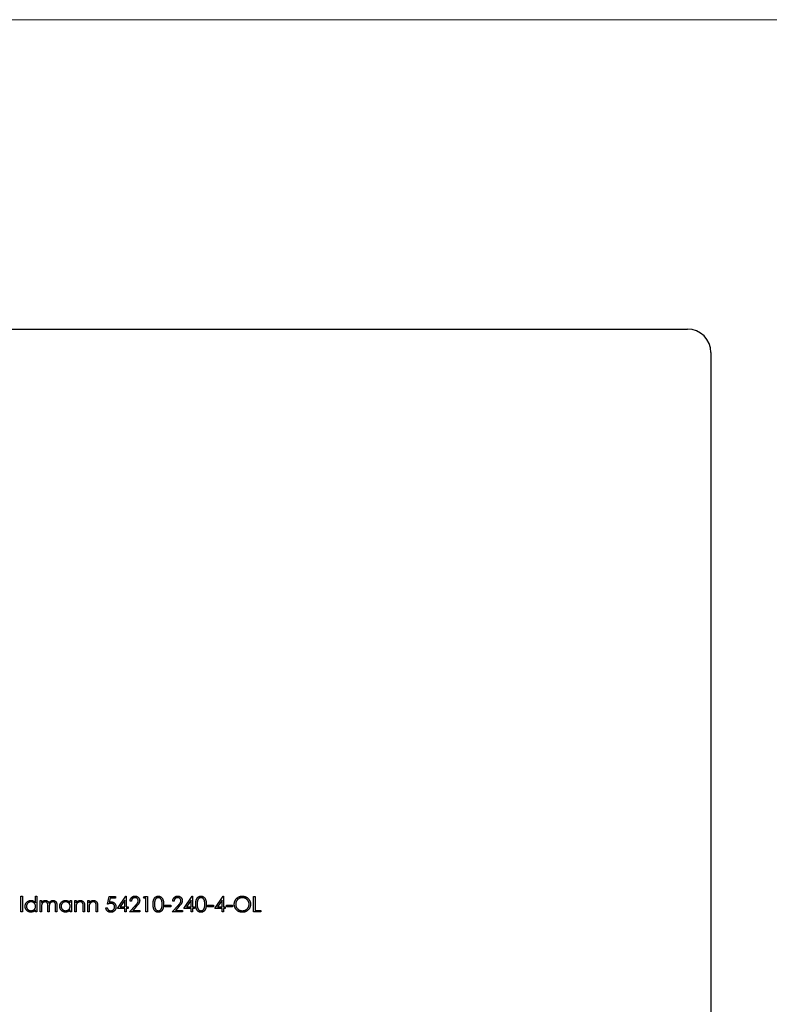
# Model space of a CAD drawing. Units: millimetres. Extents: x 9 to 511, y 9 to 359.
# Drawn here: x 203 to 267, y 274 to 359 of the extents above; entities that cross this region are included whole.
import ezdxf

# ---------------------------------------------------------------- set-up
doc = ezdxf.new("R2010")
doc.units = ezdxf.units.MM
doc.header["$LTSCALE"] = 1.75

msp = doc.modelspace()

# ---------------------------------------------------------------- linework, layer by layer
at = {"color": 7, "linetype": 'Continuous', "lineweight": 18}
msp.add_line((511, 358.75), (8.75, 358.75), dxfattribs=at)
at = {"color": 7, "linetype": 'Continuous', "lineweight": 25}
for p, q in [((164.086, 332.205), (260.086, 332.205)), ((262.086, 330.205), (262.086, 234.205)), ((202.851, 283.562), (202.97, 283.562)), ((202.851, 282.205), (202.851, 283.562)), ((202.97, 283.562), (202.97, 282.205)), ((204.106, 282.985), (204.106, 283.562)), ((204.106, 283.562), (204.225, 283.562)), ((204.225, 283.562), (204.225, 282.205)), ((204.496, 283.172), (204.615, 283.172)), ((204.496, 282.205), (204.496, 283.172)), ((204.615, 283.172), (204.615, 283.004)), ((207.074, 282.993), (207.074, 283.172)), ((207.074, 283.172), (207.193, 283.172)), ((207.193, 283.172), (207.193, 282.205)), ((207.464, 283.172), (207.583, 283.172)), ((207.464, 282.205), (207.464, 283.172)), ((207.583, 283.172), (207.583, 282.998)), ((208.584, 283.172), (208.702, 283.172)), ((208.584, 282.205), (208.584, 283.172)), ((208.702, 283.172), (208.702, 282.998)), ((210.28, 282.867), (210.415, 283.528)), ((210.415, 283.528), (210.958, 283.528)), ((210.508, 283.393), (210.437, 283.045)), ((210.958, 283.393), (210.508, 283.393)), ((210.958, 283.528), (210.958, 283.393)), ((211.145, 282.511), (211.867, 283.562)), ((211.772, 283.221), (211.378, 282.646)), ((211.772, 282.646), (211.772, 283.221)), ((211.867, 283.562), (211.891, 283.562)), ((211.891, 283.562), (211.891, 282.646)), ((212.332, 283.121), (212.213, 283.121)), ((213.383, 283.393), (213.461, 283.528)), ((213.587, 283.393), (213.383, 283.393)), ((213.461, 283.528), (213.706, 283.528)), ((213.587, 282.205), (213.587, 283.393)), ((213.706, 283.528), (213.706, 282.205)), ((215.995, 283.121), (215.877, 283.121)), ((216.843, 282.511), (217.565, 283.562)), ((217.471, 283.221), (217.077, 282.646)), ((217.471, 282.646), (217.471, 283.221)), ((217.565, 283.562), (217.59, 283.562)), ((217.59, 283.562), (217.59, 282.646)), ((219.489, 282.511), (220.211, 283.562)), ((220.117, 283.221), (219.722, 282.646)), ((220.117, 282.646), (220.117, 283.221)), ((220.211, 283.562), (220.235, 283.562)), ((220.235, 283.562), (220.235, 282.646)), ((222.83, 283.528), (222.949, 283.528)), ((222.83, 282.205), (222.83, 283.528)), ((222.949, 283.528), (222.949, 282.341)), ((202.97, 282.205), (202.851, 282.205)), ((204.106, 282.205), (204.106, 282.373)), ((204.225, 282.205), (204.106, 282.205)), ((204.615, 282.205), (204.496, 282.205)), ((204.615, 282.612), (204.615, 282.205)), ((205.158, 282.205), (205.158, 282.697)), ((205.276, 282.205), (205.158, 282.205)), ((205.276, 282.581), (205.276, 282.205)), ((205.819, 282.205), (205.819, 282.73)), ((205.938, 282.205), (205.819, 282.205)), ((205.938, 282.729), (205.938, 282.205)), ((207.074, 282.205), (207.074, 282.373)), ((207.193, 282.205), (207.074, 282.205)), ((207.583, 282.205), (207.464, 282.205)), ((207.583, 282.555), (207.583, 282.205)), ((208.193, 282.205), (208.193, 282.66)), ((208.312, 282.205), (208.193, 282.205)), ((208.312, 282.699), (208.312, 282.205)), ((208.702, 282.205), (208.584, 282.205)), ((208.702, 282.555), (208.702, 282.205)), ((209.313, 282.205), (209.313, 282.66)), ((209.432, 282.205), (209.313, 282.205)), ((209.432, 282.699), (209.432, 282.205)), ((210.144, 282.545), (210.263, 282.545)), ((211.772, 282.511), (211.145, 282.511)), ((211.378, 282.646), (211.772, 282.646)), ((211.772, 282.205), (211.772, 282.511)), ((211.891, 282.205), (211.772, 282.205)), ((211.891, 282.646), (212.043, 282.646)), ((211.891, 282.511), (211.891, 282.205)), ((212.043, 282.511), (211.891, 282.511)), ((212.043, 282.646), (212.043, 282.511)), ((212.162, 282.205), (212.675, 282.753)), ((213.061, 282.205), (212.162, 282.205)), ((212.776, 282.694), (212.446, 282.341)), ((212.446, 282.341), (213.061, 282.341)), ((213.061, 282.341), (213.061, 282.205)), ((213.706, 282.205), (213.587, 282.205)), ((215.215, 282.782), (215.724, 282.782)), ((215.215, 282.646), (215.215, 282.782)), ((215.724, 282.646), (215.215, 282.646)), ((215.724, 282.782), (215.724, 282.646)), ((215.826, 282.205), (216.339, 282.753)), ((216.725, 282.205), (215.826, 282.205)), ((216.44, 282.694), (216.109, 282.341)), ((216.109, 282.341), (216.725, 282.341)), ((216.725, 282.341), (216.725, 282.205)), ((217.471, 282.511), (216.843, 282.511)), ((217.077, 282.646), (217.471, 282.646)), ((217.471, 282.205), (217.471, 282.511)), ((217.59, 282.205), (217.471, 282.205)), ((217.59, 282.646), (217.742, 282.646)), ((217.59, 282.511), (217.59, 282.205)), ((217.742, 282.511), (217.59, 282.511)), ((217.742, 282.646), (217.742, 282.511)), ((218.879, 282.782), (219.387, 282.782)), ((218.879, 282.646), (218.879, 282.782)), ((219.387, 282.646), (218.879, 282.646)), ((219.387, 282.782), (219.387, 282.646)), ((220.117, 282.511), (219.489, 282.511)), ((219.722, 282.646), (220.117, 282.646)), ((220.117, 282.205), (220.117, 282.511)), ((220.235, 282.205), (220.117, 282.205)), ((220.235, 282.646), (220.388, 282.646)), ((220.235, 282.511), (220.235, 282.205)), ((220.388, 282.511), (220.235, 282.511)), ((220.388, 282.646), (220.388, 282.511)), ((220.507, 282.782), (221.016, 282.782)), ((220.507, 282.646), (220.507, 282.782)), ((221.016, 282.646), (220.507, 282.646)), ((221.016, 282.782), (221.016, 282.646)), ((223.458, 282.205), (222.83, 282.205)), ((222.949, 282.341), (223.458, 282.341)), ((223.458, 282.341), (223.458, 282.205))]:
    msp.add_line(p, q, dxfattribs=at)
msp.add_arc((260.086, 330.205), 2, 0, 90, dxfattribs=at)
for points, knots in [([(203.207, 282.691), (203.208, 282.708), (203.208, 282.742), (203.215, 282.79), (203.227, 282.837), (203.244, 282.883), (203.265, 282.926), (203.291, 282.967), (203.321, 283.007), (203.356, 283.044), (203.394, 283.078), (203.434, 283.108), (203.476, 283.133), (203.52, 283.153), (203.566, 283.17), (203.614, 283.181), (203.664, 283.188), (203.698, 283.189), (203.715, 283.189)], [0, 0, 0, 0, 0.063781, 0.126093, 0.186924, 0.247601, 0.308037, 0.369349, 0.432257, 0.497022, 0.561849, 0.624889, 0.686996, 0.748051, 0.809562, 0.871617, 0.934879, 1, 1, 1, 1]), ([(203.716, 283.07), (203.699, 283.07), (203.665, 283.069), (203.615, 283.059), (203.566, 283.043), (203.521, 283.022), (203.478, 282.994), (203.44, 282.961), (203.406, 282.924), (203.378, 282.881), (203.354, 282.836), (203.338, 282.788), (203.327, 282.74), (203.326, 282.707), (203.326, 282.69)], [0, 0, 0, 0, 0.085932, 0.169615, 0.252508, 0.336288, 0.419796, 0.502054, 0.58513, 0.669605, 0.754153, 0.836637, 0.917999, 1, 1, 1, 1]), ([(203.715, 283.189), (203.735, 283.189), (203.773, 283.187), (203.83, 283.178), (203.884, 283.162), (203.935, 283.139), (203.982, 283.11), (204.027, 283.075), (204.069, 283.033), (204.093, 283.001), (204.106, 282.985)], [0, 0, 0, 0, 0.1288542, 0.2529264, 0.3745105, 0.4943738, 0.6152962, 0.7385716, 0.8662735, 1, 1, 1, 1]), ([(204.106, 282.687), (204.106, 282.7), (204.105, 282.726), (204.099, 282.765), (204.091, 282.802), (204.079, 282.837), (204.062, 282.871), (204.043, 282.903), (204.02, 282.933), (203.994, 282.961), (203.965, 282.987), (203.935, 283.009), (203.902, 283.028), (203.868, 283.043), (203.833, 283.056), (203.795, 283.064), (203.756, 283.07), (203.73, 283.07), (203.716, 283.07)], [0, 0, 0, 0, 0.065629, 0.129178, 0.191204, 0.251894, 0.312484, 0.373467, 0.435119, 0.498409, 0.561758, 0.624194, 0.685104, 0.746116, 0.807626, 0.869976, 0.933956, 1, 1, 1, 1]), ([(204.615, 283.004), (204.626, 283.019), (204.646, 283.047), (204.679, 283.084), (204.713, 283.116), (204.737, 283.132), (204.749, 283.14)], [0, 0, 0, 0, 0.283567, 0.54242, 0.780667, 1, 1, 1, 1]), ([(204.928, 283.07), (204.913, 283.07), (204.885, 283.069), (204.842, 283.058), (204.802, 283.042), (204.763, 283.02), (204.728, 282.992), (204.697, 282.959), (204.671, 282.921), (204.653, 282.887), (204.642, 282.856), (204.635, 282.83), (204.629, 282.8), (204.623, 282.768), (204.619, 282.733), (204.617, 282.696), (204.615, 282.655), (204.615, 282.627), (204.615, 282.612)], [0, 0, 0, 0, 0.068674, 0.136865, 0.206105, 0.277525, 0.349756, 0.421232, 0.492888, 0.566622, 0.606208, 0.649702, 0.697299, 0.749147, 0.80489, 0.865491, 0.93024, 1, 1, 1, 1]), ([(204.749, 283.14), (204.765, 283.148), (204.796, 283.163), (204.846, 283.178), (204.897, 283.187), (204.931, 283.189), (204.948, 283.189)], [0, 0, 0, 0, 0.253734, 0.503035, 0.750014, 1, 1, 1, 1]), ([(205.158, 282.697), (205.158, 282.711), (205.157, 282.738), (205.156, 282.776), (205.155, 282.811), (205.152, 282.842), (205.15, 282.87), (205.145, 282.894), (205.141, 282.915), (205.135, 282.938), (205.123, 282.963), (205.106, 282.99), (205.084, 283.014), (205.059, 283.034), (205.03, 283.05), (204.998, 283.062), (204.964, 283.069), (204.94, 283.07), (204.928, 283.07)], [0, 0, 0, 0, 0.082502, 0.158726, 0.227662, 0.289849, 0.345327, 0.393791, 0.436254, 0.47184, 0.536292, 0.598966, 0.661461, 0.726129, 0.792024, 0.858694, 0.927329, 1, 1, 1, 1]), ([(204.948, 283.189), (204.96, 283.189), (204.983, 283.188), (205.017, 283.183), (205.05, 283.174), (205.083, 283.162), (205.113, 283.147), (205.14, 283.13), (205.165, 283.11), (205.187, 283.088), (205.207, 283.062), (205.225, 283.031), (205.242, 282.995), (205.251, 282.969), (205.256, 282.956)], [0, 0, 0, 0, 0.084142, 0.166513, 0.248807, 0.331802, 0.412934, 0.490462, 0.566115, 0.639483, 0.716252, 0.802167, 0.895845, 1, 1, 1, 1]), ([(205.256, 282.956), (205.261, 282.965), (205.271, 282.983), (205.288, 283.009), (205.306, 283.034), (205.325, 283.056), (205.345, 283.077), (205.366, 283.097), (205.388, 283.114), (205.418, 283.135), (205.457, 283.157), (205.506, 283.175), (205.558, 283.187), (205.593, 283.188), (205.61, 283.189)], [0, 0, 0, 0, 0.07175, 0.141195, 0.20907, 0.27478, 0.339409, 0.402792, 0.465244, 0.527122, 0.647678, 0.765033, 0.881641, 1, 1, 1, 1]), ([(205.59, 283.07), (205.575, 283.07), (205.545, 283.068), (205.502, 283.058), (205.46, 283.041), (205.422, 283.018), (205.386, 282.99), (205.356, 282.956), (205.33, 282.918), (205.313, 282.883), (205.302, 282.851), (205.295, 282.824), (205.29, 282.792), (205.285, 282.757), (205.281, 282.719), (205.278, 282.676), (205.277, 282.63), (205.276, 282.598), (205.276, 282.581)], [0, 0, 0, 0, 0.068195, 0.135051, 0.201994, 0.270718, 0.339961, 0.408026, 0.476763, 0.547303, 0.585601, 0.62883, 0.677123, 0.731177, 0.789786, 0.854311, 0.924358, 1, 1, 1, 1]), ([(205.819, 282.73), (205.819, 282.742), (205.819, 282.766), (205.818, 282.8), (205.816, 282.831), (205.814, 282.859), (205.811, 282.884), (205.807, 282.906), (205.802, 282.925), (205.795, 282.947), (205.784, 282.97), (205.767, 282.995), (205.745, 283.017), (205.72, 283.036), (205.691, 283.051), (205.66, 283.063), (205.626, 283.069), (205.602, 283.07), (205.59, 283.07)], [0, 0, 0, 0, 0.078339, 0.150556, 0.21614, 0.275666, 0.329245, 0.37644, 0.417835, 0.453224, 0.517794, 0.581282, 0.645384, 0.712083, 0.780678, 0.850235, 0.923211, 1, 1, 1, 1]), ([(205.61, 283.189), (205.627, 283.189), (205.658, 283.187), (205.704, 283.178), (205.748, 283.162), (205.787, 283.14), (205.823, 283.112), (205.855, 283.079), (205.881, 283.041), (205.898, 283.006), (205.91, 282.974), (205.917, 282.947), (205.924, 282.918), (205.929, 282.885), (205.933, 282.85), (205.936, 282.812), (205.938, 282.772), (205.938, 282.744), (205.938, 282.729)], [0, 0, 0, 0, 0.075587, 0.147931, 0.218604, 0.289261, 0.359499, 0.429466, 0.500578, 0.574124, 0.613633, 0.656831, 0.704041, 0.754995, 0.80975, 0.868863, 0.932401, 1, 1, 1, 1]), ([(206.175, 282.691), (206.176, 282.708), (206.177, 282.742), (206.184, 282.79), (206.195, 282.837), (206.212, 282.883), (206.233, 282.926), (206.259, 282.967), (206.289, 283.007), (206.324, 283.044), (206.362, 283.078), (206.402, 283.108), (206.444, 283.133), (206.488, 283.153), (206.534, 283.17), (206.582, 283.181), (206.632, 283.188), (206.666, 283.189), (206.683, 283.189)], [0, 0, 0, 0, 0.063781, 0.126093, 0.186924, 0.247601, 0.308037, 0.369349, 0.432257, 0.497022, 0.561849, 0.624889, 0.686996, 0.748051, 0.809562, 0.871617, 0.934879, 1, 1, 1, 1]), ([(206.685, 283.07), (206.667, 283.07), (206.633, 283.069), (206.583, 283.059), (206.535, 283.043), (206.489, 283.022), (206.446, 282.994), (206.408, 282.961), (206.374, 282.924), (206.346, 282.881), (206.323, 282.836), (206.306, 282.788), (206.296, 282.74), (206.294, 282.707), (206.294, 282.69)], [0, 0, 0, 0, 0.085932, 0.169615, 0.252508, 0.336288, 0.419796, 0.502054, 0.58513, 0.669605, 0.754153, 0.836637, 0.917999, 1, 1, 1, 1]), ([(206.683, 283.189), (206.703, 283.189), (206.741, 283.188), (206.798, 283.179), (206.852, 283.164), (206.903, 283.143), (206.95, 283.116), (206.995, 283.082), (207.037, 283.041), (207.062, 283.009), (207.074, 282.993)], [0, 0, 0, 0, 0.129864, 0.254656, 0.376579, 0.495821, 0.615652, 0.738146, 0.865646, 1, 1, 1, 1]), ([(207.074, 282.687), (207.074, 282.7), (207.073, 282.726), (207.068, 282.765), (207.059, 282.802), (207.047, 282.837), (207.031, 282.871), (207.011, 282.903), (206.988, 282.933), (206.962, 282.961), (206.933, 282.987), (206.903, 283.009), (206.87, 283.028), (206.836, 283.043), (206.801, 283.056), (206.763, 283.064), (206.724, 283.07), (206.698, 283.07), (206.685, 283.07)], [0, 0, 0, 0, 0.065629, 0.129178, 0.191204, 0.251894, 0.312484, 0.373467, 0.435119, 0.498409, 0.561758, 0.624194, 0.685104, 0.746116, 0.807626, 0.869976, 0.933956, 1, 1, 1, 1]), ([(207.583, 282.998), (207.596, 283.014), (207.62, 283.044), (207.661, 283.084), (207.704, 283.118), (207.75, 283.144), (207.797, 283.164), (207.847, 283.179), (207.898, 283.187), (207.933, 283.189), (207.951, 283.189)], [0, 0, 0, 0, 0.140984, 0.273154, 0.398955, 0.519903, 0.63809, 0.756575, 0.876853, 1, 1, 1, 1]), ([(207.93, 283.07), (207.92, 283.07), (207.902, 283.07), (207.874, 283.066), (207.846, 283.061), (207.82, 283.052), (207.794, 283.042), (207.769, 283.029), (207.745, 283.014), (207.722, 282.997), (207.7, 282.978), (207.68, 282.958), (207.662, 282.937), (207.646, 282.915), (207.632, 282.891), (207.619, 282.867), (207.609, 282.841), (207.604, 282.823), (207.601, 282.814)], [0, 0, 0, 0, 0.063996, 0.126647, 0.189014, 0.250444, 0.312352, 0.374055, 0.437639, 0.502422, 0.567486, 0.630713, 0.692886, 0.754359, 0.815189, 0.876097, 0.938005, 1, 1, 1, 1]), ([(208.179, 282.88), (208.175, 282.895), (208.168, 282.924), (208.148, 282.963), (208.125, 282.997), (208.095, 283.024), (208.061, 283.045), (208.021, 283.06), (207.977, 283.069), (207.946, 283.07), (207.93, 283.07)], [0, 0, 0, 0, 0.135529, 0.260158, 0.378433, 0.493142, 0.609254, 0.729962, 0.859251, 1, 1, 1, 1]), ([(207.951, 283.189), (207.969, 283.189), (208.004, 283.187), (208.055, 283.177), (208.102, 283.16), (208.146, 283.136), (208.186, 283.106), (208.221, 283.071), (208.25, 283.032), (208.269, 282.995), (208.282, 282.962), (208.29, 282.934), (208.297, 282.903), (208.303, 282.868), (208.307, 282.83), (208.31, 282.789), (208.312, 282.745), (208.312, 282.715), (208.312, 282.699)], [0, 0, 0, 0, 0.077235, 0.151244, 0.223419, 0.295804, 0.367233, 0.437113, 0.506714, 0.578225, 0.616633, 0.658406, 0.704511, 0.75482, 0.809344, 0.868283, 0.932077, 1, 1, 1, 1]), ([(208.702, 282.998), (208.715, 283.014), (208.739, 283.044), (208.781, 283.084), (208.824, 283.118), (208.869, 283.144), (208.917, 283.164), (208.966, 283.179), (209.017, 283.187), (209.052, 283.189), (209.07, 283.189)], [0, 0, 0, 0, 0.140984, 0.273154, 0.398955, 0.519903, 0.63809, 0.756575, 0.876853, 1, 1, 1, 1]), ([(209.049, 283.07), (209.04, 283.07), (209.021, 283.07), (208.993, 283.066), (208.966, 283.061), (208.939, 283.052), (208.914, 283.042), (208.889, 283.029), (208.865, 283.014), (208.841, 282.997), (208.82, 282.978), (208.799, 282.958), (208.781, 282.937), (208.765, 282.915), (208.751, 282.891), (208.739, 282.867), (208.728, 282.841), (208.723, 282.823), (208.721, 282.814)], [0, 0, 0, 0, 0.063996, 0.126647, 0.189014, 0.250444, 0.312352, 0.374055, 0.437639, 0.502422, 0.567486, 0.630713, 0.692886, 0.754359, 0.815189, 0.876097, 0.938005, 1, 1, 1, 1]), ([(209.299, 282.88), (209.295, 282.895), (209.287, 282.924), (209.268, 282.963), (209.244, 282.997), (209.214, 283.024), (209.18, 283.045), (209.14, 283.06), (209.097, 283.069), (209.066, 283.07), (209.049, 283.07)], [0, 0, 0, 0, 0.135529, 0.260158, 0.378433, 0.493142, 0.609254, 0.729962, 0.859251, 1, 1, 1, 1]), ([(209.07, 283.189), (209.088, 283.189), (209.123, 283.187), (209.174, 283.177), (209.222, 283.16), (209.266, 283.136), (209.306, 283.106), (209.34, 283.071), (209.369, 283.032), (209.389, 282.995), (209.401, 282.962), (209.409, 282.934), (209.416, 282.903), (209.422, 282.868), (209.426, 282.83), (209.429, 282.789), (209.431, 282.745), (209.432, 282.715), (209.432, 282.699)], [0, 0, 0, 0, 0.077235, 0.151244, 0.223419, 0.295804, 0.367233, 0.437113, 0.506714, 0.578225, 0.616633, 0.658406, 0.704511, 0.75482, 0.809344, 0.868283, 0.932077, 1, 1, 1, 1]), ([(210.437, 283.045), (210.451, 283.049), (210.478, 283.056), (210.518, 283.064), (210.556, 283.069), (210.581, 283.07), (210.593, 283.07)], [0, 0, 0, 0, 0.275068, 0.532901, 0.773973, 1, 1, 1, 1]), ([(210.593, 283.07), (210.607, 283.07), (210.636, 283.07), (210.679, 283.063), (210.72, 283.054), (210.758, 283.041), (210.795, 283.024), (210.829, 283.003), (210.862, 282.978), (210.892, 282.95), (210.919, 282.918), (210.943, 282.884), (210.964, 282.849), (210.98, 282.81), (210.993, 282.77), (211.002, 282.728), (211.008, 282.684), (211.009, 282.653), (211.009, 282.638)], [0, 0, 0, 0, 0.065791, 0.129362, 0.190756, 0.251258, 0.310777, 0.370654, 0.431036, 0.492864, 0.555071, 0.61634, 0.676976, 0.738326, 0.800812, 0.864812, 0.931063, 1, 1, 1, 1]), ([(212.213, 283.121), (212.214, 283.137), (212.215, 283.168), (212.223, 283.213), (212.233, 283.256), (212.247, 283.297), (212.265, 283.336), (212.287, 283.372), (212.312, 283.407), (212.341, 283.439), (212.372, 283.468), (212.406, 283.493), (212.441, 283.514), (212.478, 283.532), (212.517, 283.545), (212.558, 283.555), (212.601, 283.561), (212.63, 283.562), (212.645, 283.562)], [0, 0, 0, 0, 0.068799, 0.135118, 0.199001, 0.261934, 0.323531, 0.385435, 0.447216, 0.510018, 0.572511, 0.633364, 0.693217, 0.752555, 0.812558, 0.873261, 0.935543, 1, 1, 1, 1]), ([(212.638, 283.427), (212.628, 283.426), (212.608, 283.426), (212.578, 283.422), (212.549, 283.416), (212.522, 283.407), (212.496, 283.396), (212.472, 283.382), (212.449, 283.366), (212.427, 283.347), (212.408, 283.326), (212.39, 283.303), (212.374, 283.277), (212.361, 283.25), (212.35, 283.221), (212.342, 283.189), (212.335, 283.156), (212.333, 283.133), (212.332, 283.121)], [0, 0, 0, 0, 0.064442, 0.126553, 0.186779, 0.245944, 0.30411, 0.361785, 0.420255, 0.479943, 0.540286, 0.600712, 0.661962, 0.724472, 0.788881, 0.856306, 0.926348, 1, 1, 1, 1]), ([(212.925, 283.158), (212.925, 283.167), (212.925, 283.185), (212.921, 283.211), (212.914, 283.237), (212.905, 283.261), (212.893, 283.284), (212.879, 283.306), (212.862, 283.328), (212.842, 283.348), (212.821, 283.366), (212.799, 283.382), (212.775, 283.396), (212.75, 283.407), (212.724, 283.416), (212.696, 283.422), (212.668, 283.426), (212.648, 283.426), (212.638, 283.427)], [0, 0, 0, 0, 0.061969, 0.1221291, 0.1809991, 0.2401624, 0.2998647, 0.3599513, 0.4217418, 0.4865457, 0.5515085, 0.6149949, 0.6772397, 0.7397147, 0.8030385, 0.8664873, 0.9319695, 1, 1, 1, 1]), ([(212.645, 283.562), (212.659, 283.562), (212.688, 283.561), (212.729, 283.556), (212.769, 283.547), (212.806, 283.534), (212.842, 283.517), (212.874, 283.497), (212.906, 283.473), (212.934, 283.446), (212.96, 283.416), (212.982, 283.384), (213.001, 283.352), (213.017, 283.318), (213.029, 283.282), (213.038, 283.246), (213.043, 283.208), (213.044, 283.182), (213.044, 283.169)], [0, 0, 0, 0, 0.06948, 0.136525, 0.200801, 0.263983, 0.325711, 0.387271, 0.449493, 0.512955, 0.576266, 0.637575, 0.697901, 0.757558, 0.816588, 0.876646, 0.937286, 1, 1, 1, 1]), ([(212.675, 282.753), (212.688, 282.766), (212.712, 282.791), (212.746, 282.828), (212.776, 282.862), (212.803, 282.893), (212.827, 282.922), (212.847, 282.948), (212.864, 282.971), (212.882, 282.999), (212.9, 283.032), (212.915, 283.073), (212.924, 283.116), (212.925, 283.144), (212.925, 283.158)], [0, 0, 0, 0, 0.110794, 0.212813, 0.306078, 0.390617, 0.467233, 0.534451, 0.593867, 0.644833, 0.736221, 0.825037, 0.911992, 1, 1, 1, 1]), ([(213.044, 283.169), (213.044, 283.151), (213.042, 283.114), (213.031, 283.06), (213.014, 283.008), (212.994, 282.967), (212.973, 282.933), (212.955, 282.905), (212.933, 282.875), (212.908, 282.843), (212.88, 282.809), (212.848, 282.772), (212.814, 282.734), (212.789, 282.708), (212.776, 282.694)], [0, 0, 0, 0, 0.098701, 0.195671, 0.29242, 0.391339, 0.444459, 0.504225, 0.570348, 0.642914, 0.72229, 0.807923, 0.90047, 1, 1, 1, 1]), ([(214.197, 282.866), (214.198, 282.888), (214.198, 282.929), (214.201, 282.989), (214.205, 283.045), (214.211, 283.098), (214.218, 283.147), (214.228, 283.192), (214.24, 283.233), (214.253, 283.271), (214.267, 283.306), (214.284, 283.339), (214.301, 283.369), (214.32, 283.397), (214.341, 283.424), (214.363, 283.447), (214.386, 283.469), (214.411, 283.489), (214.437, 283.506), (214.464, 283.521), (214.491, 283.534), (214.52, 283.544), (214.549, 283.552), (214.578, 283.558), (214.609, 283.562), (214.629, 283.562), (214.64, 283.562)], [0, 0, 0, 0, 0.068594, 0.133245, 0.19431, 0.251276, 0.30451, 0.354231, 0.400476, 0.443406, 0.48401, 0.523247, 0.561036, 0.597894, 0.633512, 0.6685, 0.702875, 0.737065, 0.770672, 0.803567, 0.836183, 0.868462, 0.900848, 0.933467, 0.966258, 1, 1, 1, 1]), ([(214.644, 283.427), (214.629, 283.426), (214.6, 283.424), (214.557, 283.413), (214.515, 283.395), (214.482, 283.374), (214.457, 283.354), (214.439, 283.337), (214.423, 283.318), (214.407, 283.298), (214.393, 283.276), (214.38, 283.252), (214.368, 283.226), (214.357, 283.199), (214.347, 283.169), (214.339, 283.136), (214.332, 283.099), (214.326, 283.059), (214.322, 283.016), (214.319, 282.969), (214.316, 282.919), (214.316, 282.885), (214.316, 282.867)], [0, 0, 0, 0, 0.060389, 0.120888, 0.182614, 0.247365, 0.281082, 0.314872, 0.349216, 0.384592, 0.421009, 0.45806, 0.496725, 0.537154, 0.580057, 0.627112, 0.678324, 0.733973, 0.793739, 0.857708, 0.926695, 1, 1, 1, 1]), ([(214.64, 283.562), (214.65, 283.562), (214.671, 283.562), (214.702, 283.558), (214.732, 283.552), (214.762, 283.544), (214.791, 283.534), (214.818, 283.521), (214.846, 283.506), (214.872, 283.488), (214.897, 283.469), (214.921, 283.446), (214.944, 283.422), (214.965, 283.395), (214.985, 283.366), (215.004, 283.335), (215.021, 283.301), (215.037, 283.265), (215.051, 283.226), (215.063, 283.184), (215.073, 283.139), (215.082, 283.09), (215.088, 283.039), (215.093, 282.984), (215.096, 282.926), (215.096, 282.887), (215.096, 282.866)], [0, 0, 0, 0, 0.033788, 0.067226, 0.099841, 0.132545, 0.16513, 0.198011, 0.23128, 0.265044, 0.299216, 0.334359, 0.369695, 0.406258, 0.443804, 0.482982, 0.523085, 0.565267, 0.609343, 0.656393, 0.705887, 0.758326, 0.813833, 0.872795, 0.934723, 1, 1, 1, 1]), ([(214.978, 282.867), (214.977, 282.883), (214.977, 282.914), (214.975, 282.959), (214.972, 283.003), (214.967, 283.044), (214.961, 283.083), (214.953, 283.119), (214.944, 283.154), (214.934, 283.186), (214.922, 283.217), (214.909, 283.245), (214.895, 283.271), (214.881, 283.294), (214.865, 283.316), (214.847, 283.336), (214.83, 283.354), (214.804, 283.374), (214.771, 283.395), (214.73, 283.413), (214.687, 283.424), (214.658, 283.426), (214.644, 283.427)], [0, 0, 0, 0, 0.065676, 0.128493, 0.188147, 0.245074, 0.299412, 0.350857, 0.399879, 0.446605, 0.491185, 0.533304, 0.573777, 0.612448, 0.649516, 0.685448, 0.720274, 0.754004, 0.819087, 0.880502, 0.940316, 1, 1, 1, 1]), ([(215.877, 283.121), (215.877, 283.137), (215.879, 283.168), (215.886, 283.213), (215.896, 283.256), (215.911, 283.297), (215.928, 283.336), (215.95, 283.372), (215.976, 283.407), (216.004, 283.439), (216.036, 283.468), (216.069, 283.493), (216.105, 283.514), (216.142, 283.532), (216.181, 283.545), (216.222, 283.555), (216.264, 283.561), (216.293, 283.562), (216.308, 283.562)], [0, 0, 0, 0, 0.068799, 0.135118, 0.199001, 0.261934, 0.323531, 0.385435, 0.447216, 0.510018, 0.572511, 0.633364, 0.693217, 0.752555, 0.812558, 0.873261, 0.935543, 1, 1, 1, 1]), ([(216.302, 283.427), (216.292, 283.426), (216.271, 283.426), (216.241, 283.422), (216.213, 283.416), (216.186, 283.407), (216.16, 283.396), (216.136, 283.382), (216.112, 283.366), (216.091, 283.347), (216.071, 283.326), (216.053, 283.303), (216.038, 283.277), (216.024, 283.25), (216.014, 283.221), (216.005, 283.189), (215.999, 283.156), (215.996, 283.133), (215.995, 283.121)], [0, 0, 0, 0, 0.064442, 0.126553, 0.186779, 0.245944, 0.30411, 0.361785, 0.420255, 0.479943, 0.540286, 0.600712, 0.661962, 0.724472, 0.788881, 0.856306, 0.926348, 1, 1, 1, 1]), ([(216.589, 283.158), (216.589, 283.167), (216.588, 283.185), (216.584, 283.211), (216.578, 283.237), (216.568, 283.261), (216.557, 283.284), (216.542, 283.306), (216.525, 283.328), (216.506, 283.348), (216.485, 283.366), (216.462, 283.382), (216.438, 283.396), (216.413, 283.407), (216.387, 283.416), (216.36, 283.422), (216.331, 283.426), (216.312, 283.426), (216.302, 283.427)], [0, 0, 0, 0, 0.061969, 0.122129, 0.180999, 0.240162, 0.299865, 0.359951, 0.421742, 0.486546, 0.551508, 0.614995, 0.67724, 0.739715, 0.803039, 0.866487, 0.931969, 1, 1, 1, 1]), ([(216.308, 283.562), (216.322, 283.562), (216.351, 283.561), (216.393, 283.556), (216.432, 283.547), (216.47, 283.534), (216.505, 283.517), (216.538, 283.497), (216.569, 283.473), (216.597, 283.446), (216.623, 283.416), (216.646, 283.384), (216.665, 283.352), (216.681, 283.318), (216.693, 283.282), (216.701, 283.246), (216.706, 283.208), (216.707, 283.182), (216.708, 283.169)], [0, 0, 0, 0, 0.06948, 0.136525, 0.200801, 0.263983, 0.325711, 0.387271, 0.449493, 0.512955, 0.576266, 0.637575, 0.697901, 0.757558, 0.816588, 0.876646, 0.937286, 1, 1, 1, 1]), ([(216.339, 282.753), (216.351, 282.766), (216.375, 282.791), (216.409, 282.828), (216.44, 282.862), (216.467, 282.893), (216.491, 282.922), (216.511, 282.948), (216.528, 282.971), (216.546, 282.999), (216.563, 283.032), (216.578, 283.073), (216.587, 283.116), (216.588, 283.144), (216.589, 283.158)], [0, 0, 0, 0, 0.110794, 0.212813, 0.306078, 0.390617, 0.467233, 0.534451, 0.593867, 0.644833, 0.736221, 0.825037, 0.911992, 1, 1, 1, 1]), ([(216.708, 283.169), (216.707, 283.151), (216.706, 283.114), (216.695, 283.06), (216.678, 283.008), (216.657, 282.967), (216.637, 282.933), (216.618, 282.905), (216.597, 282.875), (216.572, 282.843), (216.543, 282.809), (216.512, 282.772), (216.477, 282.734), (216.453, 282.708), (216.44, 282.694)], [0, 0, 0, 0, 0.098701, 0.195671, 0.29242, 0.391339, 0.444459, 0.504225, 0.570348, 0.642914, 0.72229, 0.807923, 0.90047, 1, 1, 1, 1]), ([(217.861, 282.866), (217.861, 282.888), (217.861, 282.929), (217.864, 282.989), (217.868, 283.045), (217.875, 283.098), (217.882, 283.147), (217.892, 283.192), (217.903, 283.233), (217.916, 283.271), (217.931, 283.306), (217.947, 283.339), (217.965, 283.369), (217.984, 283.397), (218.004, 283.424), (218.026, 283.447), (218.05, 283.469), (218.075, 283.489), (218.101, 283.506), (218.127, 283.521), (218.155, 283.534), (218.183, 283.544), (218.212, 283.552), (218.242, 283.558), (218.272, 283.562), (218.293, 283.562), (218.303, 283.562)], [0, 0, 0, 0, 0.068594, 0.133245, 0.19431, 0.251276, 0.30451, 0.354231, 0.400476, 0.443406, 0.48401, 0.523247, 0.561036, 0.597894, 0.633512, 0.6685, 0.702875, 0.737065, 0.770672, 0.803567, 0.836183, 0.868462, 0.900848, 0.933467, 0.966258, 1, 1, 1, 1]), ([(218.307, 283.427), (218.293, 283.426), (218.263, 283.424), (218.22, 283.413), (218.179, 283.395), (218.146, 283.374), (218.121, 283.354), (218.103, 283.337), (218.086, 283.318), (218.07, 283.298), (218.056, 283.276), (218.043, 283.252), (218.031, 283.226), (218.02, 283.199), (218.011, 283.169), (218.002, 283.136), (217.995, 283.099), (217.99, 283.059), (217.985, 283.016), (217.982, 282.969), (217.98, 282.919), (217.98, 282.885), (217.98, 282.867)], [0, 0, 0, 0, 0.060389, 0.120888, 0.182614, 0.247365, 0.281082, 0.314872, 0.349216, 0.384592, 0.421009, 0.45806, 0.496725, 0.537154, 0.580057, 0.627112, 0.678324, 0.733973, 0.793739, 0.857708, 0.926695, 1, 1, 1, 1]), ([(218.303, 283.562), (218.314, 283.562), (218.335, 283.562), (218.366, 283.558), (218.396, 283.552), (218.425, 283.544), (218.454, 283.534), (218.482, 283.521), (218.509, 283.506), (218.535, 283.488), (218.561, 283.469), (218.585, 283.446), (218.608, 283.422), (218.629, 283.395), (218.649, 283.366), (218.667, 283.335), (218.684, 283.301), (218.7, 283.265), (218.714, 283.226), (218.727, 283.184), (218.737, 283.139), (218.745, 283.09), (218.752, 283.039), (218.757, 282.984), (218.759, 282.926), (218.76, 282.887), (218.76, 282.866)], [0, 0, 0, 0, 0.033788, 0.067226, 0.099841, 0.132545, 0.16513, 0.198011, 0.23128, 0.265044, 0.299216, 0.334359, 0.369695, 0.406258, 0.443804, 0.482982, 0.523085, 0.565267, 0.609343, 0.656393, 0.705887, 0.758326, 0.813833, 0.872795, 0.934723, 1, 1, 1, 1]), ([(218.641, 282.867), (218.641, 282.883), (218.641, 282.914), (218.638, 282.959), (218.635, 283.003), (218.63, 283.044), (218.624, 283.083), (218.616, 283.119), (218.607, 283.154), (218.597, 283.186), (218.585, 283.217), (218.573, 283.245), (218.559, 283.271), (218.544, 283.294), (218.528, 283.316), (218.511, 283.336), (218.493, 283.354), (218.468, 283.374), (218.435, 283.395), (218.393, 283.413), (218.351, 283.424), (218.322, 283.426), (218.307, 283.427)], [0, 0, 0, 0, 0.0656764, 0.128493, 0.1881472, 0.2450741, 0.2994124, 0.350857, 0.3998786, 0.4466052, 0.4911848, 0.5333035, 0.573777, 0.6124477, 0.6495158, 0.6854481, 0.7202744, 0.7540038, 0.8190869, 0.8805022, 0.9403157, 1, 1, 1, 1]), ([(221.168, 282.861), (221.168, 282.877), (221.169, 282.908), (221.174, 282.955), (221.181, 283), (221.191, 283.045), (221.204, 283.089), (221.22, 283.132), (221.238, 283.174), (221.26, 283.215), (221.284, 283.255), (221.31, 283.292), (221.338, 283.327), (221.369, 283.361), (221.401, 283.391), (221.436, 283.42), (221.473, 283.447), (221.511, 283.47), (221.551, 283.492), (221.592, 283.511), (221.634, 283.527), (221.677, 283.54), (221.72, 283.55), (221.764, 283.557), (221.809, 283.562), (221.84, 283.562), (221.855, 283.562)], [0, 0, 0, 0, 0.043213, 0.085881, 0.128132, 0.170168, 0.211938, 0.253861, 0.29602, 0.338574, 0.38115, 0.422821, 0.464245, 0.505121, 0.54615, 0.587164, 0.628522, 0.670271, 0.71197, 0.753242, 0.794029, 0.83487, 0.875486, 0.916539, 0.958, 1, 1, 1, 1]), ([(221.861, 283.427), (221.848, 283.426), (221.823, 283.426), (221.786, 283.422), (221.75, 283.416), (221.713, 283.408), (221.678, 283.398), (221.643, 283.384), (221.608, 283.369), (221.574, 283.351), (221.542, 283.332), (221.51, 283.311), (221.481, 283.287), (221.454, 283.263), (221.428, 283.236), (221.404, 283.208), (221.382, 283.179), (221.363, 283.147), (221.345, 283.115), (221.329, 283.082), (221.316, 283.047), (221.306, 283.012), (221.297, 282.975), (221.291, 282.938), (221.287, 282.9), (221.287, 282.875), (221.287, 282.862)], [0, 0, 0, 0, 0.042018, 0.083634, 0.124968, 0.166226, 0.20759, 0.249236, 0.291612, 0.334345, 0.37721, 0.419377, 0.46086, 0.501907, 0.542696, 0.583826, 0.624645, 0.666001, 0.70743, 0.748582, 0.789398, 0.830761, 0.872086, 0.914004, 0.956504, 1, 1, 1, 1]), ([(221.855, 283.562), (221.88, 283.562), (221.928, 283.56), (221.998, 283.551), (222.066, 283.535), (222.131, 283.513), (222.192, 283.485), (222.251, 283.45), (222.306, 283.409), (222.358, 283.362), (222.405, 283.311), (222.446, 283.256), (222.481, 283.199), (222.509, 283.138), (222.532, 283.075), (222.547, 283.008), (222.557, 282.939), (222.558, 282.891), (222.559, 282.867)], [0, 0, 0, 0, 0.0665642, 0.1307376, 0.1933412, 0.2549896, 0.3161084, 0.3772513, 0.4393849, 0.5029663, 0.5665152, 0.6282635, 0.6891177, 0.7493665, 0.8101862, 0.871621, 0.9348749, 1, 1, 1, 1]), ([(222.44, 282.868), (222.44, 282.881), (222.44, 282.906), (222.436, 282.944), (222.43, 282.98), (222.422, 283.016), (222.411, 283.051), (222.398, 283.085), (222.383, 283.118), (222.365, 283.15), (222.345, 283.18), (222.323, 283.21), (222.3, 283.237), (222.274, 283.263), (222.246, 283.288), (222.217, 283.31), (222.185, 283.332), (222.152, 283.351), (222.118, 283.369), (222.083, 283.384), (222.047, 283.398), (222.011, 283.408), (221.974, 283.416), (221.937, 283.422), (221.899, 283.426), (221.874, 283.426), (221.861, 283.427)], [0, 0, 0, 0, 0.042912, 0.085123, 0.126464, 0.16744, 0.20796, 0.24823, 0.288728, 0.329644, 0.370509, 0.411097, 0.451784, 0.492368, 0.533445, 0.575218, 0.617559, 0.660787, 0.704052, 0.746976, 0.789185, 0.831406, 0.873248, 0.915172, 0.957384, 1, 1, 1, 1]), ([(203.711, 282.188), (203.694, 282.189), (203.66, 282.19), (203.611, 282.197), (203.563, 282.208), (203.517, 282.224), (203.474, 282.245), (203.432, 282.27), (203.392, 282.3), (203.354, 282.335), (203.32, 282.372), (203.29, 282.411), (203.264, 282.453), (203.243, 282.497), (203.227, 282.543), (203.216, 282.591), (203.208, 282.64), (203.208, 282.674), (203.207, 282.691)], [0, 0, 0, 0, 0.0646273, 0.1274478, 0.1890254, 0.2499582, 0.3107034, 0.3720845, 0.4347017, 0.4993454, 0.5639683, 0.6265194, 0.6880742, 0.7492654, 0.8103092, 0.8718867, 0.9350386, 1, 1, 1, 1]), ([(203.326, 282.69), (203.327, 282.674), (203.328, 282.641), (203.338, 282.592), (203.355, 282.545), (203.378, 282.499), (203.407, 282.456), (203.441, 282.418), (203.479, 282.385), (203.522, 282.357), (203.567, 282.335), (203.615, 282.319), (203.665, 282.309), (203.698, 282.308), (203.715, 282.307)], [0, 0, 0, 0, 0.081603, 0.162886, 0.24526, 0.330598, 0.416053, 0.499796, 0.582965, 0.667088, 0.751256, 0.833327, 0.916243, 1, 1, 1, 1]), ([(204.106, 282.373), (204.093, 282.358), (204.066, 282.328), (204.023, 282.289), (203.977, 282.257), (203.928, 282.232), (203.877, 282.212), (203.824, 282.199), (203.768, 282.19), (203.73, 282.189), (203.711, 282.188)], [0, 0, 0, 0, 0.134279, 0.262438, 0.385788, 0.506666, 0.626784, 0.74818, 0.872388, 1, 1, 1, 1]), ([(203.715, 282.307), (203.733, 282.308), (203.767, 282.309), (203.817, 282.319), (203.866, 282.335), (203.913, 282.357), (203.956, 282.384), (203.995, 282.416), (204.029, 282.452), (204.057, 282.493), (204.079, 282.537), (204.095, 282.585), (204.104, 282.635), (204.105, 282.669), (204.106, 282.687)], [0, 0, 0, 0, 0.084811, 0.168251, 0.252698, 0.338394, 0.423266, 0.505727, 0.586327, 0.667655, 0.749026, 0.830435, 0.913447, 1, 1, 1, 1]), ([(206.679, 282.188), (206.662, 282.189), (206.628, 282.19), (206.579, 282.197), (206.531, 282.208), (206.485, 282.224), (206.442, 282.245), (206.4, 282.27), (206.36, 282.3), (206.323, 282.335), (206.288, 282.372), (206.258, 282.411), (206.232, 282.453), (206.211, 282.497), (206.195, 282.543), (206.184, 282.591), (206.177, 282.64), (206.176, 282.674), (206.175, 282.691)], [0, 0, 0, 0, 0.064627, 0.127448, 0.189025, 0.249958, 0.310703, 0.372084, 0.434702, 0.499345, 0.563968, 0.626519, 0.688074, 0.749265, 0.810309, 0.871887, 0.935039, 1, 1, 1, 1]), ([(206.294, 282.69), (206.295, 282.674), (206.296, 282.641), (206.306, 282.592), (206.323, 282.545), (206.346, 282.499), (206.375, 282.456), (206.409, 282.418), (206.447, 282.385), (206.49, 282.357), (206.536, 282.335), (206.583, 282.319), (206.633, 282.309), (206.667, 282.308), (206.683, 282.307)], [0, 0, 0, 0, 0.081603, 0.162886, 0.24526, 0.330598, 0.416053, 0.499796, 0.582965, 0.667088, 0.751256, 0.833327, 0.916243, 1, 1, 1, 1]), ([(207.074, 282.373), (207.061, 282.358), (207.034, 282.328), (206.991, 282.289), (206.945, 282.257), (206.896, 282.232), (206.845, 282.212), (206.792, 282.199), (206.736, 282.19), (206.698, 282.189), (206.679, 282.188)], [0, 0, 0, 0, 0.134279, 0.262438, 0.385788, 0.506666, 0.626784, 0.74818, 0.872388, 1, 1, 1, 1]), ([(206.683, 282.307), (206.701, 282.308), (206.735, 282.309), (206.785, 282.319), (206.834, 282.335), (206.881, 282.357), (206.925, 282.384), (206.964, 282.416), (206.997, 282.452), (207.025, 282.493), (207.047, 282.537), (207.063, 282.585), (207.072, 282.635), (207.073, 282.669), (207.074, 282.687)], [0, 0, 0, 0, 0.084811, 0.168251, 0.252698, 0.338394, 0.423266, 0.505727, 0.586327, 0.667655, 0.749026, 0.830435, 0.913447, 1, 1, 1, 1]), ([(207.601, 282.814), (207.6, 282.808), (207.596, 282.794), (207.593, 282.77), (207.59, 282.743), (207.587, 282.713), (207.585, 282.679), (207.584, 282.641), (207.583, 282.599), (207.583, 282.57), (207.583, 282.555)], [0, 0, 0, 0, 0.076995, 0.167615, 0.271052, 0.38946, 0.520843, 0.666399, 0.826094, 1, 1, 1, 1]), ([(208.193, 282.66), (208.193, 282.673), (208.193, 282.699), (208.193, 282.735), (208.192, 282.767), (208.19, 282.796), (208.188, 282.822), (208.186, 282.845), (208.183, 282.864), (208.181, 282.875), (208.179, 282.88)], [0, 0, 0, 0, 0.17885, 0.34211, 0.489827, 0.622057, 0.740079, 0.841482, 0.928908, 1, 1, 1, 1]), ([(208.721, 282.814), (208.719, 282.808), (208.716, 282.794), (208.712, 282.77), (208.709, 282.743), (208.706, 282.713), (208.705, 282.679), (208.703, 282.641), (208.702, 282.599), (208.702, 282.57), (208.702, 282.555)], [0, 0, 0, 0, 0.076995, 0.167615, 0.271052, 0.38946, 0.520843, 0.666399, 0.826094, 1, 1, 1, 1]), ([(209.313, 282.66), (209.313, 282.673), (209.313, 282.699), (209.312, 282.735), (209.311, 282.767), (209.31, 282.796), (209.307, 282.822), (209.305, 282.845), (209.302, 282.864), (209.3, 282.875), (209.299, 282.88)], [0, 0, 0, 0, 0.17885, 0.34211, 0.489827, 0.622057, 0.740079, 0.841482, 0.928908, 1, 1, 1, 1]), ([(210.548, 282.172), (210.534, 282.172), (210.508, 282.172), (210.47, 282.178), (210.434, 282.185), (210.399, 282.197), (210.366, 282.212), (210.334, 282.23), (210.304, 282.251), (210.276, 282.275), (210.25, 282.302), (210.226, 282.331), (210.205, 282.362), (210.187, 282.395), (210.172, 282.429), (210.16, 282.466), (210.15, 282.505), (210.146, 282.531), (210.144, 282.545)], [0, 0, 0, 0, 0.065435, 0.128735, 0.190276, 0.250777, 0.31088, 0.370805, 0.431559, 0.49348, 0.555853, 0.617262, 0.678601, 0.740657, 0.802944, 0.866775, 0.932333, 1, 1, 1, 1]), ([(210.263, 282.545), (210.266, 282.532), (210.271, 282.508), (210.284, 282.474), (210.298, 282.443), (210.317, 282.417), (210.338, 282.393), (210.362, 282.372), (210.39, 282.353), (210.42, 282.337), (210.452, 282.324), (210.486, 282.314), (210.52, 282.308), (210.543, 282.308), (210.554, 282.307)], [0, 0, 0, 0, 0.094698, 0.182014, 0.264406, 0.342045, 0.418973, 0.496386, 0.577255, 0.661406, 0.746637, 0.831347, 0.915196, 1, 1, 1, 1]), ([(210.571, 282.935), (210.561, 282.935), (210.54, 282.934), (210.507, 282.931), (210.473, 282.925), (210.437, 282.918), (210.4, 282.908), (210.361, 282.897), (210.321, 282.883), (210.294, 282.872), (210.28, 282.867)], [0, 0, 0, 0, 0.10308, 0.21102, 0.325963, 0.4465, 0.574634, 0.7089, 0.851186, 1, 1, 1, 1]), ([(211.009, 282.638), (211.009, 282.627), (211.008, 282.605), (211.006, 282.574), (211.001, 282.543), (210.994, 282.512), (210.986, 282.482), (210.975, 282.453), (210.963, 282.425), (210.949, 282.397), (210.933, 282.371), (210.916, 282.346), (210.898, 282.323), (210.878, 282.301), (210.857, 282.281), (210.834, 282.262), (210.811, 282.245), (210.786, 282.229), (210.759, 282.216), (210.732, 282.204), (210.704, 282.194), (210.674, 282.186), (210.644, 282.179), (210.613, 282.175), (210.58, 282.172), (210.559, 282.172), (210.548, 282.172)], [0, 0, 0, 0, 0.044012, 0.087429, 0.13011, 0.172543, 0.214195, 0.256275, 0.298269, 0.340356, 0.382404, 0.423406, 0.464232, 0.504057, 0.543842, 0.583267, 0.623086, 0.66291, 0.70323, 0.743614, 0.784555, 0.825761, 0.867766, 0.910751, 0.954917, 1, 1, 1, 1]), ([(210.554, 282.307), (210.566, 282.308), (210.588, 282.308), (210.621, 282.313), (210.652, 282.32), (210.683, 282.331), (210.712, 282.344), (210.74, 282.361), (210.767, 282.38), (210.792, 282.403), (210.815, 282.427), (210.835, 282.454), (210.852, 282.482), (210.866, 282.511), (210.877, 282.542), (210.885, 282.574), (210.889, 282.608), (210.89, 282.631), (210.89, 282.643)], [0, 0, 0, 0, 0.064204, 0.126419, 0.187672, 0.248041, 0.308337, 0.36969, 0.431725, 0.49597, 0.559779, 0.622313, 0.683925, 0.745104, 0.806749, 0.869093, 0.933293, 1, 1, 1, 1]), ([(210.89, 282.643), (210.89, 282.653), (210.89, 282.674), (210.885, 282.704), (210.879, 282.733), (210.869, 282.76), (210.857, 282.786), (210.841, 282.81), (210.824, 282.833), (210.803, 282.854), (210.781, 282.873), (210.756, 282.89), (210.73, 282.904), (210.702, 282.915), (210.672, 282.924), (210.64, 282.93), (210.606, 282.934), (210.583, 282.934), (210.571, 282.935)], [0, 0, 0, 0, 0.065364, 0.127475, 0.188336, 0.247203, 0.305628, 0.363605, 0.422603, 0.482641, 0.543265, 0.604095, 0.664953, 0.727207, 0.791428, 0.858028, 0.927023, 1, 1, 1, 1]), ([(214.64, 282.172), (214.629, 282.172), (214.609, 282.172), (214.578, 282.176), (214.549, 282.181), (214.52, 282.189), (214.492, 282.2), (214.464, 282.212), (214.438, 282.227), (214.412, 282.244), (214.387, 282.264), (214.364, 282.285), (214.342, 282.309), (214.322, 282.335), (214.303, 282.364), (214.285, 282.394), (214.269, 282.427), (214.254, 282.462), (214.24, 282.501), (214.229, 282.542), (214.219, 282.588), (214.211, 282.636), (214.205, 282.689), (214.201, 282.745), (214.198, 282.804), (214.198, 282.845), (214.197, 282.866)], [0, 0, 0, 0, 0.033791, 0.066629, 0.099295, 0.131651, 0.163609, 0.196131, 0.228933, 0.262192, 0.296029, 0.330259, 0.365105, 0.400999, 0.43791, 0.476001, 0.515551, 0.556588, 0.599944, 0.646608, 0.696401, 0.749757, 0.806838, 0.867422, 0.93188, 1, 1, 1, 1]), ([(214.316, 282.867), (214.316, 282.849), (214.316, 282.815), (214.319, 282.765), (214.322, 282.719), (214.326, 282.676), (214.332, 282.636), (214.338, 282.599), (214.347, 282.566), (214.356, 282.536), (214.367, 282.509), (214.379, 282.483), (214.392, 282.459), (214.406, 282.437), (214.422, 282.416), (214.439, 282.397), (214.457, 282.38), (214.482, 282.36), (214.515, 282.339), (214.557, 282.321), (214.6, 282.309), (214.629, 282.308), (214.644, 282.307)], [0, 0, 0, 0, 0.07296, 0.1416, 0.205587, 0.265332, 0.320634, 0.371501, 0.41848, 0.461394, 0.501833, 0.540509, 0.577889, 0.614316, 0.649702, 0.68457, 0.718634, 0.75236, 0.817631, 0.879708, 0.939958, 1, 1, 1, 1]), ([(215.096, 282.866), (215.096, 282.846), (215.096, 282.807), (215.093, 282.749), (215.088, 282.695), (215.082, 282.643), (215.073, 282.595), (215.064, 282.55), (215.051, 282.509), (215.038, 282.47), (215.022, 282.434), (215.005, 282.4), (214.986, 282.369), (214.967, 282.34), (214.945, 282.313), (214.923, 282.289), (214.899, 282.266), (214.873, 282.247), (214.847, 282.229), (214.819, 282.214), (214.791, 282.201), (214.762, 282.19), (214.733, 282.182), (214.702, 282.176), (214.671, 282.172), (214.65, 282.172), (214.64, 282.172)], [0, 0, 0, 0, 0.0650596, 0.1270498, 0.1855061, 0.2407519, 0.2929641, 0.342446, 0.3889182, 0.4326755, 0.4745259, 0.5146699, 0.553643, 0.5914614, 0.6278389, 0.663419, 0.6985977, 0.7332029, 0.7673953, 0.8008348, 0.8340066, 0.8669882, 0.8997254, 0.9327057, 0.9661778, 1, 1, 1, 1]), ([(214.644, 282.307), (214.658, 282.308), (214.688, 282.309), (214.731, 282.32), (214.772, 282.338), (214.804, 282.359), (214.829, 282.379), (214.847, 282.396), (214.863, 282.415), (214.879, 282.435), (214.893, 282.457), (214.906, 282.481), (214.917, 282.507), (214.924, 282.525), (214.928, 282.534)], [0, 0, 0, 0, 0.112802, 0.225203, 0.339663, 0.459731, 0.521784, 0.583969, 0.64821, 0.71391, 0.781027, 0.851466, 0.924059, 1, 1, 1, 1]), ([(214.928, 282.534), (214.932, 282.546), (214.94, 282.57), (214.95, 282.607), (214.958, 282.646), (214.966, 282.687), (214.971, 282.729), (214.975, 282.774), (214.977, 282.82), (214.977, 282.851), (214.978, 282.867)], [0, 0, 0, 0, 0.110588, 0.224542, 0.342503, 0.464324, 0.590756, 0.722227, 0.858843, 1, 1, 1, 1]), ([(218.303, 282.172), (218.293, 282.172), (218.272, 282.172), (218.242, 282.176), (218.212, 282.181), (218.183, 282.189), (218.155, 282.2), (218.128, 282.212), (218.101, 282.227), (218.075, 282.244), (218.051, 282.264), (218.027, 282.285), (218.006, 282.309), (217.985, 282.335), (217.966, 282.364), (217.948, 282.394), (217.932, 282.427), (217.917, 282.462), (217.904, 282.501), (217.892, 282.542), (217.883, 282.588), (217.875, 282.636), (217.868, 282.689), (217.864, 282.745), (217.861, 282.804), (217.861, 282.845), (217.861, 282.866)], [0, 0, 0, 0, 0.033791, 0.066629, 0.099295, 0.131651, 0.163609, 0.196131, 0.228933, 0.262192, 0.296029, 0.330259, 0.365105, 0.400999, 0.43791, 0.476001, 0.515551, 0.556588, 0.599944, 0.646608, 0.696401, 0.749757, 0.806838, 0.867422, 0.93188, 1, 1, 1, 1]), ([(217.98, 282.867), (217.98, 282.849), (217.98, 282.815), (217.982, 282.765), (217.985, 282.719), (217.989, 282.676), (217.995, 282.636), (218.002, 282.599), (218.01, 282.566), (218.02, 282.536), (218.031, 282.509), (218.043, 282.483), (218.056, 282.459), (218.07, 282.437), (218.086, 282.416), (218.102, 282.397), (218.121, 282.38), (218.146, 282.36), (218.179, 282.339), (218.221, 282.321), (218.263, 282.309), (218.293, 282.308), (218.307, 282.307)], [0, 0, 0, 0, 0.07296, 0.1416, 0.205587, 0.265332, 0.320634, 0.371501, 0.41848, 0.461394, 0.501833, 0.540509, 0.577889, 0.614316, 0.649702, 0.68457, 0.718634, 0.75236, 0.817631, 0.879708, 0.939958, 1, 1, 1, 1]), ([(218.76, 282.866), (218.76, 282.846), (218.759, 282.807), (218.757, 282.749), (218.752, 282.695), (218.746, 282.643), (218.737, 282.595), (218.727, 282.55), (218.715, 282.509), (218.701, 282.47), (218.685, 282.434), (218.668, 282.4), (218.65, 282.369), (218.63, 282.34), (218.609, 282.313), (218.586, 282.289), (218.562, 282.266), (218.536, 282.247), (218.51, 282.229), (218.483, 282.214), (218.455, 282.201), (218.426, 282.19), (218.396, 282.182), (218.366, 282.176), (218.335, 282.172), (218.314, 282.172), (218.303, 282.172)], [0, 0, 0, 0, 0.06506, 0.12705, 0.185506, 0.240752, 0.292964, 0.342446, 0.388918, 0.432675, 0.474526, 0.51467, 0.553643, 0.591461, 0.627839, 0.663419, 0.698598, 0.733203, 0.767395, 0.800835, 0.834007, 0.866988, 0.899725, 0.932706, 0.966178, 1, 1, 1, 1]), ([(218.307, 282.307), (218.322, 282.308), (218.351, 282.309), (218.394, 282.32), (218.435, 282.338), (218.468, 282.359), (218.493, 282.379), (218.51, 282.396), (218.527, 282.415), (218.542, 282.435), (218.556, 282.457), (218.569, 282.481), (218.581, 282.507), (218.588, 282.525), (218.591, 282.534)], [0, 0, 0, 0, 0.112802, 0.225203, 0.339663, 0.459731, 0.521784, 0.583969, 0.64821, 0.71391, 0.781027, 0.851466, 0.924059, 1, 1, 1, 1]), ([(218.591, 282.534), (218.595, 282.546), (218.603, 282.57), (218.614, 282.607), (218.622, 282.646), (218.629, 282.687), (218.634, 282.729), (218.638, 282.774), (218.641, 282.82), (218.641, 282.851), (218.641, 282.867)], [0, 0, 0, 0, 0.110588, 0.224542, 0.342503, 0.464324, 0.590756, 0.722227, 0.858843, 1, 1, 1, 1]), ([(221.866, 282.172), (221.842, 282.172), (221.794, 282.173), (221.725, 282.183), (221.658, 282.199), (221.595, 282.221), (221.534, 282.249), (221.476, 282.284), (221.421, 282.326), (221.37, 282.372), (221.323, 282.424), (221.281, 282.478), (221.246, 282.536), (221.218, 282.596), (221.195, 282.658), (221.18, 282.724), (221.17, 282.791), (221.169, 282.838), (221.168, 282.861)], [0, 0, 0, 0, 0.065823, 0.129755, 0.192084, 0.253475, 0.314589, 0.376095, 0.438845, 0.50309, 0.56732, 0.629682, 0.690981, 0.751436, 0.811993, 0.873142, 0.935632, 1, 1, 1, 1]), ([(221.287, 282.862), (221.287, 282.843), (221.288, 282.805), (221.297, 282.75), (221.31, 282.697), (221.328, 282.646), (221.352, 282.598), (221.381, 282.552), (221.415, 282.508), (221.455, 282.467), (221.497, 282.43), (221.543, 282.397), (221.591, 282.369), (221.64, 282.346), (221.693, 282.329), (221.747, 282.316), (221.803, 282.308), (221.841, 282.308), (221.861, 282.307)], [0, 0, 0, 0, 0.0645014, 0.1268942, 0.187739, 0.2484197, 0.3085858, 0.3695803, 0.4318217, 0.4961719, 0.5606574, 0.6234915, 0.6852449, 0.7466429, 0.8083351, 0.8704914, 0.9343195, 1, 1, 1, 1]), ([(221.861, 282.307), (221.874, 282.307), (221.9, 282.308), (221.939, 282.311), (221.976, 282.317), (222.014, 282.325), (222.05, 282.336), (222.086, 282.348), (222.12, 282.364), (222.154, 282.381), (222.187, 282.4), (222.218, 282.421), (222.247, 282.444), (222.275, 282.468), (222.3, 282.494), (222.323, 282.522), (222.345, 282.552), (222.365, 282.583), (222.383, 282.615), (222.398, 282.649), (222.411, 282.683), (222.422, 282.718), (222.43, 282.754), (222.436, 282.791), (222.44, 282.829), (222.44, 282.855), (222.44, 282.868)], [0, 0, 0, 0, 0.0436401, 0.0865514, 0.1291977, 0.1714633, 0.2134495, 0.2554047, 0.2975148, 0.3400928, 0.3825062, 0.4238743, 0.4648499, 0.5055574, 0.5462052, 0.586587, 0.6272646, 0.668477, 0.7095035, 0.7503888, 0.7910633, 0.8320007, 0.873116, 0.9145973, 0.9569492, 1, 1, 1, 1]), ([(222.559, 282.867), (222.558, 282.844), (222.557, 282.797), (222.547, 282.728), (222.532, 282.662), (222.51, 282.598), (222.481, 282.538), (222.446, 282.48), (222.405, 282.425), (222.358, 282.374), (222.307, 282.326), (222.252, 282.285), (222.194, 282.25), (222.134, 282.221), (222.071, 282.199), (222.005, 282.183), (221.936, 282.173), (221.89, 282.172), (221.866, 282.172)], [0, 0, 0, 0, 0.06523, 0.128576, 0.190331, 0.251392, 0.312186, 0.373591, 0.436092, 0.500231, 0.564355, 0.626953, 0.688358, 0.749255, 0.810088, 0.871664, 0.93477, 1, 1, 1, 1])]:
    msp.add_open_spline(points, degree=3, knots=knots, dxfattribs=at)

doc.saveas('drawing.dxf')
